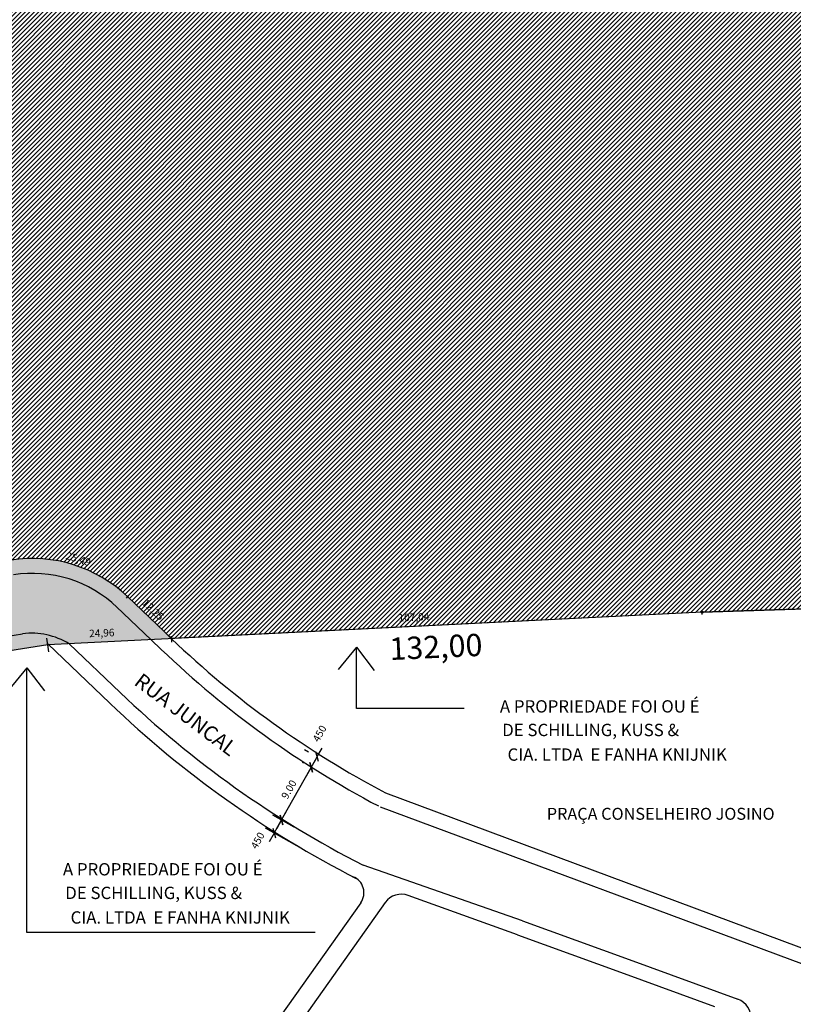
# Model space of a CAD drawing. Extents: x 596141 to 602022, y 2345440 to 2346499.
# Drawn here: x 600841 to 600996, y 2345630 to 2345829 of the extents above; entities that cross this region are included whole.
import ezdxf
from ezdxf.enums import TextEntityAlignment as Align

# ---------------------------------------------------------------- set-up
doc = ezdxf.new("R2010")
doc.units = 0
doc.header["$LTSCALE"] = 1000
doc.layers.get('0').update_dxf_attribs({"linetype": 'CONTINUOUS'})
doc.layers.get('DEFPOINTS').update_dxf_attribs({"linetype": 'CONTINUOUS'})
for name, color, linetype in [('COTA', 13, 'CONTINUOUS'), ('LIMITE', 4, 'CONTINUOUS'), ('LIMITE1', 4, 'CONTINUOUS'), ('LINDEIROS', 7, 'CONTINUOUS'), ('MATRICULAS', 6, 'CONTINUOUS'), ('MEIOFIO', 7, 'CONTINUOUS'), ('PASSEIO-PROJ', 1, 'CONTINUOUS'), ('TEXTO', 7, 'CONTINUOUS'), ('TEXTO_URBANÍSTICO', 3, 'CONTINUOUS'), ('TEXTOS', 4, 'CONTINUOUS'), ('UNIDADE', 4, 'CONTINUOUS'), ('VERDE1', 90, 'CONTINUOUS')]:
    doc.layers.add(name, color=color, linetype=linetype)
doc.styles.add('REGUA60', font='simplex.shx', dxfattribs={"width": 1.4})
doc.styles.add('REGUA80', font='simplex.shx', dxfattribs={"width": 1.4})
doc.styles.add('ROMANS', font='romans.shx', dxfattribs={"height": 1.5})
doc.styles.get("Standard").update_dxf_attribs({"font": 'ISOCP'})
doc.dimstyles.new('ISO-25', dxfattribs={"dimtxt": 2.5, "dimasz": 2.5, "dimexe": 1.25, "dimexo": 0.625, "dimtad": 1, "dimdec": 4, "dimtxsty": 'STANDARD', "dimcen": 2.5, "dimazin": 3, "dimtfac": 1, "dimtdec": 4, "dimtmove": 0, "dimatfit": 3, "dimtolj": 1, "dimtzin": 0})

# ---------------------------------------------------------------- blocks, each defined once
blk = doc.blocks.new('COTATR')
at = {"color": 6}
blk.add_line((-71, -71), (71, 71), dxfattribs=at)
at = {"color": 0, "linetype": 'BYBLOCK'}
blk.add_line((0, 0), (200, 0), dxfattribs=at)
blk = doc.blocks.new('*D144')
at = {"layer": 'COTA', "color": 0}
for p, q in [((600895.87, 2345666.13), (600891.58, 2345668.54)), ((600891.84, 2345664.91), (600893.32, 2345667.55)), ((600897.45, 2345661.74), (600890.09, 2345665.88))]:
    blk.add_line(p, q, dxfattribs=at)
at = {"layer": 'DEFPOINTS', "color": 0}
for p in [(600893.33, 2345667.56), (600898.48, 2345664.65), (600900.07, 2345660.27)]:
    blk.add_point(p, dxfattribs=at)
at = {"layer": 'COTA', "color": 0, "xscale": 0.01, "yscale": 0.01, "zscale": 0.01}
for p, rotation in [((600893.33, 2345667.56), 60.6264130187019), ((600891.83, 2345664.9), 240.6264130187019)]:
    blk.add_blockref('COTATR', p, dxfattribs=dict(at, rotation=rotation))
at = {"layer": 'COTA', "color": 2, "insert": (600888.5, 2345663.42), "char_height": 1.5, "attachment_point": 5, "rotation": 60.6264, "style": 'REGUA60'}
blk.add_mtext('\\A1;450', dxfattribs=at)
blk = doc.blocks.new('*D145')
at = {"layer": 'COTA', "color": 0}
for p, q in [((600897.78, 2345678.99), (600897.54, 2345679.12)), ((600893.33, 2345667.56), (600899.28, 2345678.13)), ((600895.87, 2345666.13), (600891.58, 2345668.54))]:
    blk.add_line(p, q, dxfattribs=at)
at = {"layer": 'DEFPOINTS', "color": 0}
for p in [(600899.29, 2345678.14), (600900.39, 2345677.52), (600898.48, 2345664.65)]:
    blk.add_point(p, dxfattribs=at)
at = {"layer": 'COTA', "color": 0, "xscale": 0.01, "yscale": 0.01, "zscale": 0.01}
for p, rotation in [((600899.29, 2345678.14), 60.6264130187019), ((600893.33, 2345667.56), 240.6264130187019)]:
    blk.add_blockref('COTATR', p, dxfattribs=dict(at, rotation=rotation))
at = {"layer": 'COTA', "color": 2, "insert": (600894.8, 2345673.7), "char_height": 1.5, "attachment_point": 5, "rotation": 60.6264, "style": 'REGUA60'}
blk.add_mtext('\\A1;9.00', dxfattribs=at)
blk = doc.blocks.new('*D146')
at = {"layer": 'COTA', "color": 0}
for p, q in [((600897.93, 2345681.75), (600898.76, 2345681.28)), ((600897.78, 2345678.99), (600897.54, 2345679.12)), ((600899.29, 2345678.15), (600900.5, 2345680.29))]:
    blk.add_line(p, q, dxfattribs=at)
at = {"layer": 'DEFPOINTS', "color": 0}
for p in [(600900.5, 2345680.3), (600900.54, 2345680.28), (600900.39, 2345677.52)]:
    blk.add_point(p, dxfattribs=at)
at = {"layer": 'COTA', "color": 0, "xscale": 0.01, "yscale": 0.01, "zscale": 0.01}
for p, rotation in [((600900.5, 2345680.3), 60.6264130187019), ((600899.29, 2345678.14), 240.6264130187019)]:
    blk.add_blockref('COTATR', p, dxfattribs=dict(at, rotation=rotation))
at = {"layer": 'COTA', "color": 2, "insert": (600900.98, 2345684.95), "char_height": 1.5, "attachment_point": 5, "rotation": 60.6264, "style": 'REGUA60'}
blk.add_mtext('\\A1;450', dxfattribs=at)

msp = doc.modelspace()

# ---------------------------------------------------------------- hatches: boundary and pattern name
at = {"layer": 'TEXTO_URBANÍSTICO'}
h = msp.add_hatch(color=256, dxfattribs=at)
h.paths.add_polyline_path([(601239.14, 2345717.432), (600978.063, 2345709.42), (600846.233, 2345702.812), (600806.714, 2345696.597), (600787.846, 2345693.63), (600654.264, 2345704.209), (600623.779, 2345703.095), (600613.713, 2346181.605), (600611.536, 2346222.441), (600608.852, 2346252.327), (600600.759, 2346295.747), (600537.838, 2346292.707), (600537.264, 2346319.383), (600531.848, 2346393.883), (600528.019, 2346429.27), (600733.126, 2346422.457), (601120.063, 2346391.178), (601161.966, 2346394.029), (601159.822, 2346309.557), (601139.288, 2346307.907), (601191.686, 2345867.009), (601220.499, 2345870.299)])
edge = h.paths.add_edge_path(flags=16)
edge.add_arc((600708.839, 2346297.62), 0.2, 90.04543, 270.01547, ccw=False)
edge.add_arc((600517.589, 2346297.568), 191.25, 0.07539, 9.74818)
edge.add_arc((600706.043, 2346330.148), 0.2, 99.8081, 279.77814, ccw=False)
edge.add_line((600706.009, 2346330.345), (600694.302, 2346398.066))
edge.add_arc((600694.268, 2346398.263), 0.2, 100.38107, 279.8081, ccw=False)
edge.add_arc((600684.414, 2346396.56), 10, 10.95404, 86.95159)
edge.add_arc((600684.746, 2346406.554), 0.2, 178.09752, 357.52455, ccw=False)
edge.add_line((600684.546, 2346406.561), (600619.775, 2346408.712))
edge.add_line((600619.775, 2346408.712), (600609.949, 2346409.039))
edge.add_line((600609.949, 2346409.039), (600541.634, 2346411.308))
edge.add_arc((600541.434, 2346411.315), 0.2, 178.67049, 358.09752, ccw=False)
edge.add_arc((600541.102, 2346401.319), 10.001, 89.24536, 185.59889)
edge.add_arc((600531.162, 2346400.245), 0.1, -85.315, 97.66758, ccw=False)
edge.add_line((600531.171, 2346400.145), (600531.837, 2346393.982))
edge.add_arc((600531.848, 2346393.883), 0.1, -83.82312, 96.17566, ccw=False)
edge.add_arc((731268.03, 2355866.679), 131078.916, 184.14430142, 184.17682091)
edge.add_arc((600537.264, 2346319.383), 0.2, -88.76814, 92.14373, ccw=False)
edge.add_line((600537.268, 2346319.183), (600537.833, 2346292.907))
edge.add_arc((600537.838, 2346292.707), 0.2, 2.76591, 91.23186, ccw=False)
edge.add_line((600538.037, 2346292.716), (600600.664, 2346295.747))
edge.add_arc((600600.763, 2346295.747), 0.0994, -81.50962, 179.77109, ccw=False)
edge.add_line((600600.778, 2346295.648), (600608.815, 2346252.523))
edge.add_arc((600608.852, 2346252.327), 0.2, 1.11021, 100.55746, ccw=False)
edge.add_line((600609.052, 2346252.33), (600698.842, 2346254.071))
edge.add_arc((600699.042, 2346254.074), 0.2, 1.68318, 181.11021, ccw=False)
edge.add_arc((600698.848, 2346264.073), 10, 272.25614, 358.86953)
edge.add_arc((600708.848, 2346264.075), 0.2, 90.01547, 269.4425, ccw=False)
edge.add_line((600708.848, 2346264.275), (600708.839, 2346297.42))
edge = h.paths.add_edge_path(flags=16)
edge.add_line((601130.672, 2346391.9), (601120.063, 2346391.178))
edge.add_line((601120.063, 2346391.178), (601050.512, 2346396.8))
edge.add_arc((601053.05, 2346392.492), 5, 120.50196, 179.52514)
edge.add_line((601048.05, 2346392.534), (601048.027, 2346389.738))
edge.add_arc((601058.027, 2346389.655), 10, 179.52514, 270)
edge.add_line((601058.027, 2346379.655), (601068.068, 2346379.655))
edge.add_arc((601068.068, 2346322.995), 56.66, 34.97025, 90.00019, ccw=False)
edge.add_line((601114.498, 2346355.47), (601122.506, 2346344.021))
edge.add_arc((601154.259, 2346366.231), 38.75, 214.97146, 239.50512)
edge.add_line((601134.595, 2346332.841), (601130.672, 2346391.9))
edge = h.paths.add_edge_path(flags=16)
edge.add_line((601161.524, 2346376.595), (601159.491, 2346393.861))
edge.add_line((601159.491, 2346393.861), (601130.672, 2346391.9))
edge.add_line((601130.672, 2346391.9), (601134.595, 2346332.841))
edge.add_arc((601154.259, 2346366.231), 38.75, 239.50512, 278.95212)
edge.add_line((601160.289, 2346327.953), (601161.524, 2346376.595))
edge = h.paths.add_edge_path(flags=16)
edge.add_arc((601149.445, 2346222.463), 0.103, 188.74613, 275.17172, ccw=False)
edge.add_line((601149.344, 2346222.447), (601133.085, 2346220.451))
edge.add_arc((601132.886, 2346220.427), 0.2, -173.02713, 7.00003, ccw=False)
edge.add_arc((601107.171, 2346429.854), 211, 263.42458, 276.94572, ccw=False)
edge.add_arc((601082.811, 2346220.265), 0.2, 173.37027, 353.39743, ccw=False)
edge.add_line((601082.612, 2346220.288), (601012.548, 2346228.432))
edge.add_arc((601012.349, 2346228.455), 0.2, 174.3769, 353.37027, ccw=False)
edge.add_line((601012.15, 2346228.474), (601006.072, 2346229.073))
edge.add_arc((601005.873, 2346229.092), 0.2, 175.95886, 354.37812, ccw=False)
edge.add_arc((601005.069, 2346219.125), 10, 86.53183, 230.27275)
edge.add_arc((600998.832, 2346211.307), 0.2, -38.60851, 140.84572, ccw=False)
edge.add_arc((600867.435, 2346046.598), 210.7, 5.45115, 51.3643, ccw=False)
edge.add_arc((601077.201, 2346066.415), 0.2, -84.60324, 95.42396, ccw=False)
edge.add_line((601077.219, 2346066.216), (601078.117, 2346056.716))
edge.add_arc((601078.136, 2346056.517), 0.2, -84.03027, 95.39676, ccw=False)
edge.add_arc((601088.091, 2346057.458), 10, 186.5427, 269.53381)
edge.add_arc((601088.21, 2346047.458), 0.2, 0.67975, 180.10678, ccw=False)
edge.add_line((601088.41, 2346047.461), (601127.355, 2346047.923))
edge.add_arc((601127.555, 2346047.925), 0.2, 0.69432, 180.67975, ccw=False)
edge.add_arc((601122.886, 2346441.07), 393.173, 270.70958, 276.84631)
edge.add_arc((601169.859, 2346050.709), 0.105, 99.5376, 184.38025, ccw=False)
edge.add_line((601169.842, 2346050.813), (601149.455, 2346222.36))
edge = h.paths.add_edge_path(flags=16)
edge.add_arc((601171.507, 2346036.812), 0.101, 187.62949, 276.28836, ccw=False)
edge.add_arc((601122.886, 2346441.072), 407.175, 270.70856, 276.84392, ccw=False)
edge.add_arc((601127.721, 2346033.926), 0.2, -179.32025, 0.69382, ccw=False)
edge.add_line((601127.521, 2346033.924), (601089.279, 2346033.47))
edge.add_arc((601089.079, 2346033.468), 0.2, -178.74729, 0.67975, ccw=False)
edge.add_arc((601089.198, 2346023.469), 10, 91.82568, 175.37666)
edge.add_arc((601079.217, 2346024.075), 0.2, -93.51213, 85.94963, ccw=False)
edge.add_arc((600914.52, 2346034.083), 165, 327.55307, 356.45315, ccw=False)
edge.add_arc((601053.655, 2345945.389), 0.2, -122.51638, 57.51835, ccw=False)
edge.add_line((601053.547, 2345945.22), (601045.501, 2345932.598))
edge.add_arc((601045.393, 2345932.429), 0.2, -122.46782, 57.48362, ccw=False)
edge.add_arc((601144.895, 2345868.999), 118, 147.58073, 174.31111)
edge.add_arc((601027.457, 2345880.497), 0.2, -95.01881, 84.35966, ccw=False)
edge.add_arc((601037.409, 2345879.523), 10, 175.55415, 266.56476)
edge.add_arc((601037.01, 2345869.531), 0.2, -2.28931, 177.13773, ccw=False)
edge.add_line((601037.21, 2345869.523), (601153.119, 2345864.889))
edge.add_arc((601153.318, 2345864.881), 0.2, -2.25916, 177.71069, ccw=False)
edge.add_arc((601160.908, 2346054.73), 190, 267.771, 272.00553)
edge.add_arc((601168.372, 2345864.266), 1, 39.96132, 144.52682, ccw=False)
edge.add_arc((601160.908, 2346054.73), 190, 272.48261, 276.45381)
edge.add_arc((601182.463, 2345865.956), 0.2, 6.51412, 186.48396, ccw=False)
edge.add_line((601182.662, 2345865.979), (601191.589, 2345866.999))
edge.add_arc((601191.682, 2345867.015), 0.0939, 94.65894, 189.9565, ccw=False)
edge.add_line((601191.674, 2345867.109), (601171.518, 2346036.712))
edge = h.paths.add_edge_path(flags=16)
edge.add_arc((600706.611, 2346214.023), 0.2, 180, 270.01547, ccw=False)
edge.add_arc((600706.611, 2346214.023), 0.2, 90.58844, 180, ccw=False)
edge.add_arc((600696.611, 2346214.02), 10, 1.1614, 89.96428)
edge.add_arc((600696.418, 2346224.018), 0.2, -178.88979, 0.53724, ccw=False)
edge.add_line((600696.218, 2346224.014), (600693.532, 2346223.962))
edge.add_arc((600693.164, 2346219.651), 4.327, 85.12888, 97.93167)
edge.add_arc((600680.906, 2346998.284), 774.435, 270.714773, 270.862755, ccw=False)
edge.add_arc((600688.726, 2346281.477), 57.598, 270.89271, 271.83139, ccw=False)
edge.add_line((600689.624, 2346223.886), (600611.74, 2346222.377))
edge.add_arc((600611.54, 2346222.373), 0.2, -86.94789, 1.11021, ccw=False)
edge.add_line((600611.55, 2346222.173), (600613.707, 2346181.707))
edge.add_arc((600613.713, 2346181.608), 0.0994, -4.64801, 93.31866, ccw=False)
edge.add_arc((600613.712, 2346181.603), 0.101, 273.51806, 357.8564, ccw=False)
edge.add_line((600613.718, 2346181.503), (600614.358, 2346150.957))
edge.add_arc((600614.348, 2346150.844), 0.113, 7.19228, 84.84516, ccw=False)
edge.add_line((600614.46, 2346150.858), (600696.641, 2346152.632))
edge.add_arc((600696.841, 2346152.637), 0.2, 1.80989, 181.23692, ccw=False)
edge.add_arc((600696.625, 2346162.634), 10, 272.38286, 358.86953)
edge.add_arc((600706.625, 2346162.637), 0.2, 180, 269.4425, ccw=False)
edge.add_arc((600706.625, 2346162.637), 0.2, 90.01547, 180, ccw=False)
edge.add_line((600706.625, 2346162.837), (600706.611, 2346213.823))
edge = h.paths.add_edge_path(flags=16)
edge.add_arc((600696.747, 2346124.739), 9.889, 0.67352, 90.57887)
edge.add_line((600696.647, 2346134.628), (600614.739, 2346132.86))
edge.add_line((600614.739, 2346132.86), (600620.416, 2345862.962))
edge.add_line((600620.416, 2345862.962), (600620.697, 2345862.851))
edge.add_line((600620.697, 2345862.851), (600620.417, 2345862.944))
edge.add_line((600620.417, 2345862.944), (600622.16, 2345780.07))
edge.add_line((600622.16, 2345780.07), (600742.594, 2345782.553))
edge.add_arc((600742.366, 2345792.535), 9.985, 271.30442, 382.55509)
edge.add_arc((600669.153, 2345761.974), 89.321, 22.64584, 40.7548)
edge.add_line((600736.815, 2345820.285), (600733.655, 2345823.947))
edge.add_arc((600817.697, 2345896.459), 111, 180.01547, 220.78762, ccw=False)
edge.add_line((600706.697, 2345896.429), (600706.635, 2346124.855))
edge = h.paths.add_edge_path(flags=16)
edge.add_line((600756.142, 2345740.695), (600757.302, 2345748.023))
edge.add_arc((600757.334, 2345748.221), 0.2, 180, 260.99904, ccw=False)
edge.add_arc((600757.334, 2345748.221), 0.2, 82.78112, 180, ccw=False)
edge.add_line((600757.359, 2345748.419), (600758.004, 2345753.514))
edge.add_arc((600758.029, 2345753.712), 0.2, 180, 262.78112, ccw=False)
edge.add_arc((600758.029, 2345753.712), 0.2, 85.13616, 180, ccw=False)
edge.add_arc((600748.074, 2345754.66), 10, 355.70913, 450.03484)
edge.add_arc((600747.868, 2345764.658), 0.2, -178.81923, 0.6078, ccw=False)
edge.add_line((600747.668, 2345764.653), (600622.638, 2345762.083))
edge.add_arc((600622.532, 2345762.083), 0.106, 274.6008, 359.98835, ccw=False)
edge.add_line((600622.541, 2345761.978), (600623.752, 2345704.409))
edge.add_arc((600589.656, 2345703.034), 34.123, 0.10116, 2.30902, ccw=False)
edge.add_line((600623.779, 2345703.095), (600653.232, 2345704.172))
edge.add_arc((600676.058, 2345092.778), 611.82, 92.050512, 92.138153, ccw=False)
edge.add_arc((600654.267, 2345704.207), 0.0999, -3.42753, 180.79462, ccw=False)
edge.add_line((600654.367, 2345704.201), (600757.282, 2345696.051))
edge.add_arc((600756.513, 2345685.269), 10.809, 84.44554, 85.91766, ccw=False)
edge.add_arc((600757.444, 2345693.422), 2.608, 84.78787, 87.47484, ccw=False)
edge.add_line((600757.681, 2345696.019), (600756.19, 2345705.271))
edge.add_arc((600865.758, 2345723.132), 111.014, 170.89696, 189.25813, ccw=False)
edge = h.paths.add_edge_path(flags=16)
edge.add_line((601022.273, 2345710.776), (600978.063, 2345709.42))
edge.add_line((600978.063, 2345709.42), (600871.156, 2345704.061))
edge.add_line((600871.156, 2345704.061), (600862.301, 2345712.52))
edge.add_arc((600843.132, 2345692.455), 27.75, 46.30884, 98.93696)
edge.add_line((600838.821, 2345719.868), (600788.426, 2345711.943))
edge.add_arc((600786.756, 2345721.803), 10.001, 180.96647, 279.61312, ccw=False)
edge.add_arc((600865.744, 2345723.132), 89, 170.99904, 180.96383, ccw=False)
edge.add_line((600777.84, 2345737.056), (600779.063, 2345744.779))
edge.add_arc((600669.43, 2345762.145), 111, 350.99904, 400.78762)
edge.add_line((600753.472, 2345834.656), (600750.312, 2345838.319))
edge.add_arc((600817.697, 2345896.459), 89, 180.01547, 220.7877, ccw=False)
edge.add_line((600728.697, 2345896.434), (600728.611, 2346214.831))
edge.add_arc((600738.611, 2346214.834), 10, 91.11023, 180.01544, ccw=False)
edge.add_line((600738.417, 2346224.832), (600863.933, 2346227.264))
edge.add_arc((600867.435, 2346046.598), 180.7, 5.39676, 91.11021, ccw=False)
edge.add_line((601047.334, 2346063.593), (601048.922, 2346046.78))
edge.add_arc((600914.52, 2346034.083), 135, -32.51638, 5.39676, ccw=False)
edge.add_line((601028.357, 2345961.515), (601020.096, 2345948.556))
edge.add_arc((601144.895, 2345868.999), 148, 147.48356, 222.19418)
edge.add_arc((601144.662, 2345868.764), 147.67, 222.18727, 226.29139)
edge.add_arc((601068.175, 2345722.209), 47.304, 122.69268, 193.98609)
edge = h.paths.add_edge_path(flags=16)
edge.add_arc((601171.212, 2345844.983), 0.2, 182.7851, 276.95257, ccw=False)
edge.add_arc((601160.908, 2346054.73), 210, 267.76526, 272.75781, ccw=False)
edge.add_arc((601152.52, 2345844.897), 0.2, 177.71069, 357.73798, ccw=False)
edge.add_line((601152.32, 2345844.905), (601041.645, 2345849.33))
edge.add_arc((601041.446, 2345849.338), 0.2, 178.28366, 357.71069, ccw=False)
edge.add_arc((601041.046, 2345839.346), 10, 88.85663, 194.79059)
edge.add_arc((601031.43, 2345836.6), 0.2, -74.01491, 105.36356, ccw=False)
edge.add_arc((601144.895, 2345868.999), 118, 196.03364, 234.81471)
edge.add_arc((601077.065, 2345772.444), 0.2, -35.08818, 144.86327, ccw=False)
edge.add_line((601077.228, 2345772.329), (601093.321, 2345761.024))
edge.add_arc((601093.484, 2345760.909), 0.2, -35.02077, 144.91182, ccw=False)
edge.add_arc((601142.345, 2345830.462), 85, 235.04663, 271.28092)
edge.add_arc((601144.445, 2345745.488), 0.2, 1.41573, 181.34832, ccw=False)
edge.add_line((601144.645, 2345745.493), (601183.028, 2345746.441))
edge.add_arc((601183.228, 2345746.446), 0.2, 96.95257, 181.41574, ccw=False)
edge.add_line((601183.204, 2345746.645), (601171.236, 2345844.784))
edge = h.paths.add_edge_path(flags=16)
edge.add_arc((601216.86, 2345819.572), 0.2, 180, 276.19248, ccw=False)
edge.add_arc((601216.86, 2345819.572), 0.2, 5.59908, 180, ccw=False)
edge.add_line((601217.059, 2345819.592), (601226.469, 2345820.516))
edge.add_arc((601226.573, 2345820.52), 0.105, 99.32309, 182.30959, ccw=False)
edge.add_line((601226.556, 2345820.623), (601222.932, 2345850.347))
edge.add_arc((601222.922, 2345850.449), 0.103, 186.15579, 275.47689, ccw=False)
edge.add_line((601222.82, 2345850.438), (601184.931, 2345846.108))
edge.add_arc((601184.732, 2345846.085), 0.2, -173.51316, 6.51412, ccw=False)
edge.add_arc((601160.908, 2346054.73), 210, 272.86695, 276.45955, ccw=False)
edge.add_arc((601171.212, 2345844.983), 0.2, -83.04743, 2.83966, ccw=False)
edge.add_line((601171.236, 2345844.784), (601183.204, 2345746.645))
edge.add_arc((601183.228, 2345746.446), 0.2, 1.41573, 96.95257, ccw=False)
edge.add_line((601183.428, 2345746.451), (601235.345, 2345747.738))
edge.add_arc((601235.455, 2345747.728), 0.111, 101.5341, 174.3659, ccw=False)
edge.add_line((601235.432, 2345747.836), (601232.863, 2345768.903))
edge.add_arc((601232.849, 2345768.999), 0.0972, 182.96256, 278.67012, ccw=False)
edge.add_line((601232.752, 2345768.994), (601211.026, 2345767.28))
edge.add_arc((601210.826, 2345767.264), 0.2, -180, 4.51081, ccw=False)
edge.add_arc((601210.826, 2345767.264), 0.2, 94.51081, 180, ccw=False)
edge.add_line((601210.81, 2345767.464), (601209.112, 2345788.997))
edge.add_arc((601209.096, 2345789.196), 0.2, 180, 274.51081, ccw=False)
edge.add_arc((601209.096, 2345789.196), 0.2, 4.51081, 180, ccw=False)
edge.add_line((601209.295, 2345789.212), (601219.862, 2345790.046))
edge.add_arc((601220.062, 2345790.061), 0.2, 96.19248, 184.51081, ccw=False)
edge.add_line((601220.04, 2345790.26), (601216.881, 2345819.374))
edge = h.paths.add_edge_path(flags=16)
edge.add_line((601068.143, 2346365.589), (601057.82, 2346365.589))
edge.add_arc((601057.82, 2346355.589), 10, 90, 179.52514)
edge.add_line((601047.82, 2346355.671), (601047.142, 2346282.971))
edge.add_arc((601043.017, 2346282.811), 4.128, -3.17039, 2.22067, ccw=False)
edge.add_line((601047.139, 2346282.582), (601046.984, 2346263.819))
edge.add_arc((601046.982, 2346263.619), 0.2, -89.90189, 89.52514, ccw=False)
edge.add_arc((601056.982, 2346263.536), 10, 180.67107, 262.22434)
edge.add_arc((601055.827, 2346253.603), 0.2, -6.62973, 172.79731, ccw=False)
edge.add_line((601056.026, 2346253.58), (601085.601, 2346250.143))
edge.add_arc((601085.8, 2346250.12), 0.2, -6.59875, 173.37027, ccw=False)
edge.add_arc((601107.158, 2346433.882), 185, 263.43222, 276.93809)
edge.add_arc((601129.704, 2346250.261), 0.2, 7.00003, 186.96905, ccw=False)
edge.add_line((601129.903, 2346250.286), (601145.803, 2346252.238))
edge.add_arc((601145.897, 2346252.254), 0.0957, 94.11748, 189.80037, ccw=False)
edge.add_line((601145.891, 2346252.35), (601139.3, 2346307.807))
edge.add_arc((601139.289, 2346307.906), 0.0987, 7.8754, 276.04245, ccw=False)
edge.add_line((601139.387, 2346307.919), (601159.722, 2346309.549))
edge.add_arc((601159.823, 2346309.556), 0.101, 88.99555, 184.14392, ccw=False)
edge.add_line((601159.824, 2346309.657), (601159.927, 2346313.714))
edge.add_arc((601154.329, 2346366.159), 52.743, 214.96912, 276.09326, ccw=False)
edge.add_line((601111.108, 2346335.93), (601103.1, 2346347.379))
edge.add_arc((601068.121, 2346322.886), 42.702, 34.99975, 89.97051)
at = {"layer": 'VERDE1'}
h = msp.add_hatch(dxfattribs=at)
h.set_pattern_fill('ANSI31', color=256, scale=0.2, style=0)
edge = h.paths.add_edge_path()
edge.add_line((601022.273, 2345710.776), (600978.063, 2345709.42))
edge.add_line((600978.063, 2345709.42), (600871.156, 2345704.061))
edge.add_line((600871.156, 2345704.061), (600862.301, 2345712.52))
edge.add_arc((600843.132, 2345692.455), 27.75, 46.30884, 98.93696)
edge.add_line((600838.821, 2345719.868), (600788.426, 2345711.943))
edge.add_arc((600786.756, 2345721.803), 10.001, 180.96647, 279.61312, ccw=False)
edge.add_arc((600865.744, 2345723.132), 89, 170.99904, 180.96383, ccw=False)
edge.add_line((600777.84, 2345737.056), (600779.063, 2345744.779))
edge.add_arc((600669.43, 2345762.145), 111, 350.99904, 400.78762)
edge.add_line((600753.472, 2345834.656), (600750.312, 2345838.319))
edge.add_arc((600817.697, 2345896.459), 89, 180.01547, 220.7877, ccw=False)
edge.add_line((600728.697, 2345896.434), (600728.611, 2346214.831))
edge.add_arc((600738.611, 2346214.834), 10, 91.11023, 180.01544, ccw=False)
edge.add_line((600738.417, 2346224.832), (600863.933, 2346227.264))
edge.add_arc((600867.435, 2346046.598), 180.7, 5.39676, 91.11021, ccw=False)
edge.add_line((601047.334, 2346063.593), (601048.922, 2346046.78))
edge.add_arc((600914.52, 2346034.083), 135, -32.51638, 5.39676, ccw=False)
edge.add_line((601028.357, 2345961.515), (601020.096, 2345948.556))
edge.add_arc((601144.895, 2345868.999), 148, 147.48356, 222.19418)
edge.add_arc((601144.662, 2345868.764), 147.67, 222.18727, 226.29139)
edge.add_arc((601068.175, 2345722.209), 47.304, 122.69268, 193.98609)
edge = h.paths.add_edge_path(flags=17)
edge.add_arc((600786.756, 2345721.803), 10.001, 180.96647, 279.61312)
edge.add_line((600788.426, 2345711.943), (600835.663, 2345719.371))
edge.add_line((600835.663, 2345719.371), (600836.643, 2345754.926))
edge.add_line((600836.643, 2345754.926), (600789.384, 2345985.929))
edge.add_line((600789.384, 2345985.929), (600728.671, 2345992.131))
edge.add_line((600728.671, 2345992.131), (600728.697, 2345896.434))
edge.add_arc((600817.697, 2345896.459), 89, 180.01547, 220.7877)
edge.add_line((600750.312, 2345838.319), (600753.472, 2345834.656))
edge.add_arc((600669.43, 2345762.145), 111, -9.00096, 40.78762, ccw=False)
edge.add_line((600779.063, 2345744.779), (600777.84, 2345737.056))
edge.add_arc((600865.744, 2345723.132), 89, 170.99904, 180.96383)

# ---------------------------------------------------------------- linework, layer by layer
at = {"layer": 'COTA'}
for points in [[(600862.202, 2345712.513, -1), (600862.402, 2345712.513, -1)], [(600846.132, 2345702.811, -1), (600846.332, 2345702.811, -1)], [(600871.051, 2345704.06, -1), (600871.251, 2345704.06, -1)]]:
    msp.add_lwpolyline(points, format="xyb", close=True, dxfattribs=at)
at = {"layer": 'LIMITE'}
msp.add_line((600978.063, 2345709.42), (601022.634, 2345710.787), dxfattribs=at)
at = {"layer": 'LIMITE1'}
msp.add_lwpolyline([(601239.14, 2345717.432), (600978.063, 2345709.42), (600846.233, 2345702.812), (600806.714, 2345696.597), (600787.846, 2345693.63), (600654.264, 2345704.209), (600623.779, 2345703.095), (600613.713, 2346181.605), (600611.536, 2346222.441), (600608.852, 2346252.327), (600600.759, 2346295.747), (600537.838, 2346292.707), (600537.264, 2346319.383), (600531.848, 2346393.883), (600528.019, 2346429.27), (600733.126, 2346422.457), (601120.063, 2346391.178), (601161.966, 2346394.029), (601159.822, 2346309.557), (601139.288, 2346307.907), (601191.686, 2345867.009), (601220.499, 2345870.299)], close=True, dxfattribs=at)
msp.add_lwpolyline([(601022.273, 2345710.776), (600978.063, 2345709.42), (600871.156, 2345704.061), (600862.301, 2345712.52, 0.2337568), (600838.821, 2345719.868), (600788.426, 2345711.943, -0.4591382), (600776.756, 2345721.635, -0.043507), (600777.84, 2345737.056), (600779.063, 2345744.779, 0.220727), (600753.472, 2345834.656), (600750.312, 2345838.319, -0.1798033), (600728.697, 2345896.434), (600728.611, 2346214.831, -0.4086281), (600738.417, 2346224.832), (600863.933, 2346227.264, -0.3924669), (601047.334, 2346063.593), (601048.922, 2346046.78, -0.166953), (601028.357, 2345961.515), (601020.096, 2345948.556, 0.3380467), (601035.246, 2345769.596, 0.0179095), (601042.624, 2345762.019, 0.3215145)], format="xyb", close=True, dxfattribs=at)
at = {"layer": 'LINDEIROS', "color": 8}
for p, q in [((600908.443, 2345690.006), (600908.443, 2345702.321)), ((600841.994, 2345644.889), (600841.994, 2345698.198)), ((600930.078, 2345690.006), (600908.443, 2345690.006)), ((600900.101, 2345644.889), (600841.994, 2345644.889))]:
    msp.add_line(p, q, dxfattribs=at)
at = {"layer": 'MATRICULAS'}
for p, q in [((600862.077, 2345712.246), (600862.537, 2345712.78)), ((600978.082, 2345708.899), (600978.049, 2345709.766)), ((600871.186, 2345703.387), (600871.14, 2345704.568)), ((600846.452, 2345701.388), (600846.022, 2345704.175))]:
    msp.add_line(p, q, dxfattribs=at)
at = {"layer": 'MEIOFIO'}
for p, q in [((600914.23, 2345673.025), (601017.571, 2345634.557)), ((600909.261, 2345650.868), (600890.257, 2345624.084)), ((600914.225, 2345650.931), (600893.256, 2345621.437)), ((600940.866, 2345644.399), (600918.848, 2345652.374)), ((600940.866, 2345644.399), (600951.595, 2345640.515)), ((600951.595, 2345640.515), (600962.324, 2345636.631)), ((600962.324, 2345636.631), (600980.513, 2345630.022))]:
    msp.add_line(p, q, dxfattribs=at)
for points in [[(600870.008, 2345705.158), (600871.16, 2345704.057, 0.0692104), (600914.23, 2345673.025, 1.9189782)], [(600846.203, 2345703.006), (600858.726, 2345691.042, 0.0726449), (600908.375, 2345655.782, 0.0726449)]]:
    msp.add_lwpolyline(points, format="xyb", dxfattribs=at)
for centre, radius, start, end in [((600906.481, 2345652.904), 3.445, 323.77725, 69.00004), ((600917.485, 2345648.613), 4, 70.09121, 144.58773)]:
    msp.add_arc(centre, radius, start, end, dxfattribs=at)
at = {"layer": 'PASSEIO-PROJ'}
for p, q in [((600867.029, 2345703.854), (600860.077, 2345710.494)), ((600784.895, 2345696.203), (600841.152, 2345705.05)), ((600913.184, 2345670.213), (601016.524, 2345631.745)), ((600941.888, 2345647.22), (600909.74, 2345658.454)), ((600941.888, 2345647.22), (600952.616, 2345643.336)), ((600952.616, 2345643.336), (600963.345, 2345639.452)), ((600963.348, 2345639.451), (600985.238, 2345631.498))]:
    msp.add_line(p, q, dxfattribs=at)
for points in [[(600850.524, 2345703.027), (600860.798, 2345693.211, 0.0726449), (600909.74, 2345658.454, 0.0726449)], [(600867.029, 2345703.854), (600869.088, 2345701.888, 0.0692104), (600912.828, 2345670.372, 0.0692104)]]:
    msp.add_lwpolyline(points, format="xyb", dxfattribs=at)
for centre, radius, start, end in [((600843.132, 2345692.455), 24.75, 46.30884, 98.93696), ((600842.945, 2345690.639), 14.522, 58.54323, 97.09305), ((600983.872, 2345627.738), 4, 352.7377, 70.03289)]:
    msp.add_arc(centre, radius, start, end, dxfattribs=at)
at = {"layer": 'TEXTOS', "color": 6}
msp.add_circle((600978.063, 2345709.42), 0.2, dxfattribs=at)
at = {"layer": 'UNIDADE', "color": 6}
for points in [[(600908.443, 2345702.321), (600904.732, 2345697.832)], [(600908.443, 2345702.321), (600912.01, 2345697.65)], [(600841.994, 2345698.198), (600838.283, 2345693.709)], [(600841.994, 2345698.198), (600845.561, 2345693.527)]]:
    msp.add_lwpolyline(points, dxfattribs=at)

# ---------------------------------------------------------------- texts
at = {"layer": 'LINDEIROS', "style": 'REGUA60'}
for s, p in [('A PROPRIEDADE FOI OU É', (600957.425, 2345689.185)), ('DE SCHILLING, KUSS & ', (600955.96, 2345684.435)), ('CIA. LTDA  E FANHA KNIJNIK', (600960.937, 2345679.483)), ('A PROPRIEDADE FOI OU É', (600869.389, 2345656.378)), ('DE SCHILLING, KUSS & ', (600867.924, 2345651.628)), ('CIA. LTDA  E FANHA KNIJNIK', (600872.901, 2345646.675))]:
    msp.add_text(s, height=2.48273, dxfattribs=at).set_placement(p, align=Align.CENTER)
at = {"layer": 'MATRICULAS', "style": 'ROMANS'}
msp.add_text('132,00', height=4.5, rotation=2.65938, dxfattribs=at).set_placement((600915.158, 2345699.74))
at = {"layer": 'TEXTO', "insert": (600946.758, 2345669.994), "char_height": 2.4, "attachment_point": 1, "style": 'REGUA80'}
msp.add_mtext('\\fArial|b0|i0|c0|p34;PRAÇA CONSELHEIRO JOSINO', dxfattribs=at)
at = {"layer": 'TEXTOS', "style": 'ROMANS'}
for s, height, rotation, p in [('25,49', 1.5, 342.6229, (600849.722, 2345720.148)), ('12,25', 1.5, 316.30884, (600865.078, 2345711.128)), ('107,04', 1.5, 2.86957, (600916.914, 2345707.505)), ('107,04', 1.5, 2.86957, (600916.914, 2345707.505)), ('24,96', 1.5, 2.49572, (600854.585, 2345704.348)), ('RUA JUNCAL', 3, 323.00437, (600863.415, 2345694.925))]:
    msp.add_text(s, height=height, rotation=rotation, dxfattribs=at).set_placement(p)

# ---------------------------------------------------------------- dimensions: what is measured, and where the dimension line sits
at = {"layer": 'COTA'}
for base, p1, p2, picture, middle in [((600900.503, 2345680.303), (600900.391, 2345677.52), (600900.54, 2345680.282), '*D146', (600900.979, 2345684.955)), ((600893.328, 2345667.556), (600900.066, 2345660.267), (600898.483, 2345664.654), '*D144', (600888.497, 2345663.424))]:
    dim = msp.add_linear_dim(base=base, p1=p1, p2=p2, angle=60.62641, text='450', dimstyle='ISO-25', override={"dimtxt": 1.5, "dimasz": 0.01, "dimexe": 2, "dimexo": 3, "dimgap": 0.98, "dimdec": 2, "dimrnd": 0.5, "dimtxsty": 'REGUA60', "dimblk": 'COTATR', "dimcen": 4, "dimdle": 4, "dimclrt": 2, "dimtmove": 2}, dxfattribs=at)
    dim.commit()
    dim.dimension.update_dxf_attribs({"geometry": picture, "text_midpoint": middle, "dimtype": 160})
dim = msp.add_linear_dim(base=(600899.286, 2345678.142), p1=(600898.483, 2345664.654), p2=(600900.391, 2345677.52), angle=60.62641, text='9.00', dimstyle='ISO-25', override={"dimtxt": 1.5, "dimasz": 0.01, "dimexe": 2, "dimexo": 3, "dimgap": 0.98, "dimdec": 2, "dimrnd": 0.5, "dimtxsty": 'REGUA60', "dimblk": 'COTATR', "dimcen": 4, "dimdle": 4, "dimclrt": 2, "dimtmove": 2}, dxfattribs=at)
dim.commit()
dim.dimension.update_dxf_attribs({"geometry": '*D145', "text_midpoint": (600894.799, 2345673.697)})

doc.saveas('drawing.dxf')
